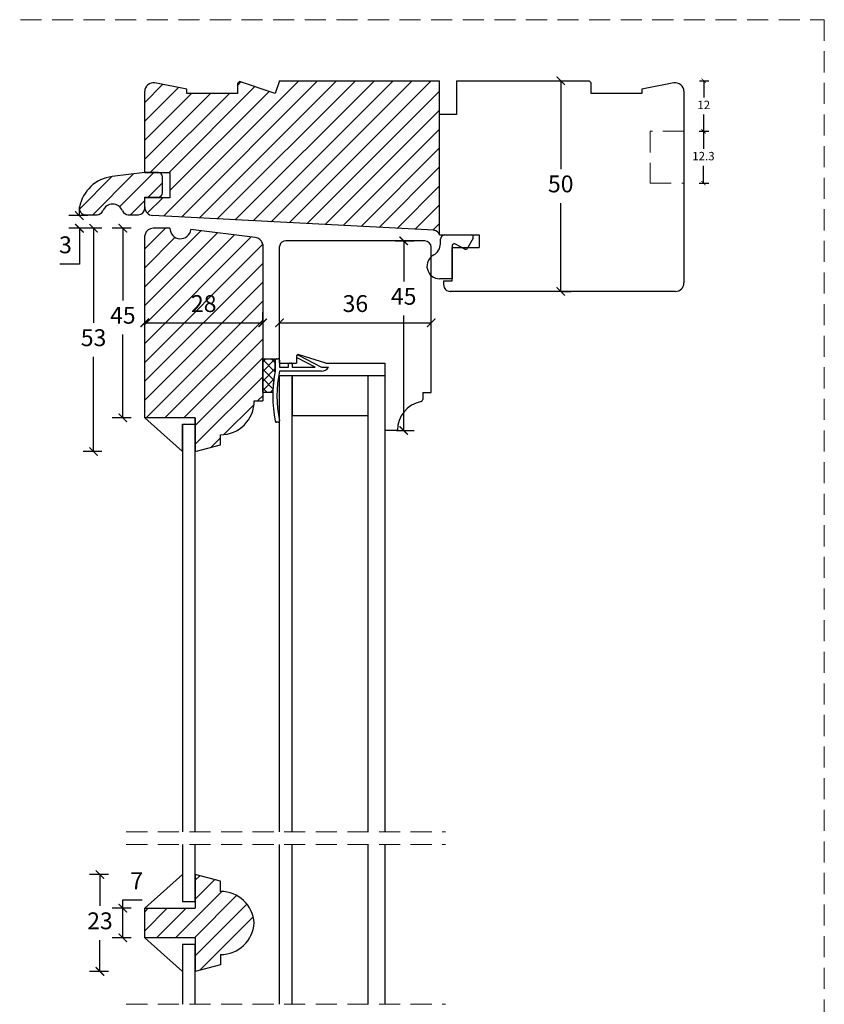
# Model space of a CAD drawing. Units: millimetres. Extents: x -1782 to 2431, y -561 to 1662.
# Drawn here: x 2240 to 2431, y 411 to 645 of the extents above; entities that cross this region are included whole.
import ezdxf

# ---------------------------------------------------------------- set-up
doc = ezdxf.new("R2010")
doc.units = ezdxf.units.MM
doc.header["$LTSCALE"] = 20
doc.linetypes.add('DASHED2', pattern=[0.375, 0.25, -0.125])
doc.linetypes.add('SLD-Solid', pattern=[0])
for name, color, linetype, lineweight in [('DIM', 1, 'Continuous', 5), ('PUNKTER', 1, 'DASHED2', 5), ('SNIT 02', 41, 'Continuous', 20)]:
    doc.layers.add(name, color=color, linetype=linetype, lineweight=lineweight)
doc.layers.add('KARM', color=7, linetype='Continuous')
doc.styles.add('Arial', font='arial.ttf')
doc.styles.add('ariel', font='arial.ttf')
doc.dimstyles.new('ISO-25', dxfattribs={"dimscale": 20, "dimtxt": 2, "dimasz": 2, "dimexe": 1.25, "dimexo": 0.625, "dimtad": 1, "dimtih": 1, "dimtoh": 1, "dimdec": 0, "dimtxsty": 'ariel', "dimcen": 0, "dimclrt": 4, "dimadec": 0, "dimazin": 0, "dimtfac": 1, "dimtdec": 0, "dimtofl": 0, "dimtmove": 0, "dimatfit": 3, "dimfxl": 1, "dimarcsym": 0})

# ---------------------------------------------------------------- blocks, each defined once
blk = doc.blocks.new('_ArchTick')
at = {"color": 0, "linetype": 'ByBlock', "const_width": 0.15}
blk.add_lwpolyline([(-0.5, -0.5), (0.5, 0.5)], dxfattribs=at)
blk = doc.blocks.new('*D190')
at = {"layer": 'DEFPOINTS', "color": 0, "transparency": 16777216}
for p in [(2368.26, 630.1), (2368.26, 630.1), (2368.26, 580.1)]:
    blk.add_point(p, dxfattribs=at)
at = {"layer": 'DIM', "color": 0, "lineweight": -2, "transparency": 16777216}
for p, q in [((2368.26, 630.1), (2370.76, 630.1)), ((2368.26, 630.1), (2368.26, 609.15)), ((2368.26, 580.1), (2368.26, 601.06)), ((2368.26, 580.1), (2370.76, 580.1))]:
    blk.add_line(p, q, dxfattribs=at)
at = {"layer": 'DIM', "color": 0, "lineweight": -2, "transparency": 16777216, "xscale": 2, "yscale": 2, "zscale": 2}
for p, rotation in [((2368.26, 630.1), 90), ((2368.26, 580.1), 270)]:
    blk.add_blockref('_ArchTick', p, dxfattribs=dict(at, rotation=rotation))
at = {"layer": 'DIM', "color": 4, "transparency": 16777216, "insert": (2368.26, 605.1), "char_height": 4, "attachment_point": 5, "style": 'Arial'}
blk.add_mtext('50', dxfattribs=at)
blk = doc.blocks.new('*D259')
at = {"layer": 'DEFPOINTS', "color": 0, "transparency": 16777216}
for p in [(2254, 598.09), (2271.66, 598.09), (2271.51, 595.1)]:
    blk.add_point(p, dxfattribs=at)
at = {"layer": 'DIM', "color": 0, "lineweight": -2, "transparency": 16777216}
for p, q in [((2254, 598.09), (2254, 600.09)), ((2256, 598.09), (2251.5, 598.09)), ((2256, 595.1), (2251.5, 595.1)), ((2254, 595.1), (2254, 586.59)), ((2254, 586.59), (2249.38, 586.59))]:
    blk.add_line(p, q, dxfattribs=at)
at = {"layer": 'DIM', "color": 0, "lineweight": -2, "transparency": 16777216, "xscale": 2, "yscale": 2, "zscale": 2}
for p, rotation in [((2254, 598.09), 270), ((2254, 595.1), 90)]:
    blk.add_blockref('_ArchTick', p, dxfattribs=dict(at, rotation=rotation))
at = {"layer": 'DIM', "color": 4, "transparency": 16777216, "insert": (2250.69, 590.64), "char_height": 4, "attachment_point": 5, "style": 'Arial'}
blk.add_mtext('3', dxfattribs=at)
blk = doc.blocks.new('*D261')
at = {"layer": 'DEFPOINTS', "color": 0, "transparency": 16777216}
for p in [(2397.51, 618.1), (2397.51, 605.8), (2402.13, 605.8)]:
    blk.add_point(p, dxfattribs=at)
at = {"layer": 'DIM', "color": 0, "lineweight": -2, "transparency": 16777216}
for p, q in [((2401.13, 618.1), (2403.38, 618.1)), ((2402.13, 618.1), (2402.13, 613.97)), ((2402.13, 605.8), (2402.13, 609.93)), ((2401.13, 605.8), (2403.38, 605.8))]:
    blk.add_line(p, q, dxfattribs=at)
for p, rotation in [((2402.13, 618.1), 90), ((2402.13, 605.8), 270)]:
    blk.add_blockref('_ArchTick', p, dxfattribs=dict(at, rotation=rotation))
at = {"layer": 'DIM', "color": 4, "transparency": 16777216, "insert": (2402.13, 611.95), "char_height": 2, "attachment_point": 5, "style": 'Arial'}
blk.add_mtext('12.3', dxfattribs=at)
blk = doc.blocks.new('*D262')
at = {"layer": 'DEFPOINTS', "color": 0, "transparency": 16777216}
for p in [(2375.01, 630.1), (2397.51, 618.1), (2402.2, 618.1)]:
    blk.add_point(p, dxfattribs=at)
at = {"layer": 'DIM', "color": 0, "lineweight": -2, "transparency": 16777216}
for p, q in [((2401.2, 630.1), (2403.45, 630.1)), ((2402.2, 630.1), (2402.2, 626.11)), ((2402.2, 618.1), (2402.2, 622.1)), ((2401.2, 618.1), (2403.45, 618.1))]:
    blk.add_line(p, q, dxfattribs=at)
for p, rotation in [((2402.2, 630.1), 90), ((2402.2, 618.1), 270)]:
    blk.add_blockref('_ArchTick', p, dxfattribs=dict(at, rotation=rotation))
at = {"layer": 'DIM', "color": 4, "transparency": 16777216, "insert": (2402.2, 624.1), "char_height": 2, "attachment_point": 5, "style": 'Arial'}
blk.add_mtext('12', dxfattribs=at)
blk = doc.blocks.new('*D332')
at = {"layer": 'DEFPOINTS', "color": 0, "transparency": 16777216}
for p in [(2269.51, 433.71), (2264.31, 426.71), (2269.51, 426.71)]:
    blk.add_point(p, dxfattribs=at)
at = {"layer": 'DIM', "color": 0, "lineweight": -2, "transparency": 16777216}
for p, q in [((2264.31, 433.71), (2264.31, 435.71)), ((2264.31, 435.71), (2268.9, 435.71)), ((2266.31, 433.71), (2261.81, 433.71)), ((2264.31, 426.71), (2264.31, 433.71)), ((2266.31, 426.71), (2261.81, 426.71))]:
    blk.add_line(p, q, dxfattribs=at)
at = {"layer": 'DIM', "color": 0, "lineweight": -2, "transparency": 16777216, "xscale": 2, "yscale": 2, "zscale": 2}
for p, rotation in [((2264.31, 433.71), 90), ((2264.31, 426.71), 270)]:
    blk.add_blockref('_ArchTick', p, dxfattribs=dict(at, rotation=rotation))
at = {"layer": 'DIM', "color": 4, "transparency": 16777216, "insert": (2267.61, 439.71), "char_height": 4, "attachment_point": 5, "style": 'Arial'}
blk.add_mtext('7', dxfattribs=at)
blk = doc.blocks.new('*D333')
at = {"layer": 'DEFPOINTS', "color": 0, "transparency": 16777216}
for p in [(2281.51, 441.71), (2258.88, 418.71), (2281.51, 418.71)]:
    blk.add_point(p, dxfattribs=at)
at = {"layer": 'DIM', "color": 0, "lineweight": -2, "transparency": 16777216}
for p, q in [((2260.88, 441.71), (2256.38, 441.71)), ((2258.88, 441.71), (2258.88, 434.26)), ((2258.88, 418.71), (2258.88, 426.17)), ((2260.88, 418.71), (2256.38, 418.71))]:
    blk.add_line(p, q, dxfattribs=at)
at = {"layer": 'DIM', "color": 0, "lineweight": -2, "transparency": 16777216, "xscale": 2, "yscale": 2, "zscale": 2}
for p, rotation in [((2258.88, 441.71), 90), ((2258.88, 418.71), 270)]:
    blk.add_blockref('_ArchTick', p, dxfattribs=dict(at, rotation=rotation))
at = {"layer": 'DIM', "color": 4, "transparency": 16777216, "insert": (2258.88, 430.21), "char_height": 4, "attachment_point": 5, "style": 'Arial'}
blk.add_mtext('23', dxfattribs=at)
blk = doc.blocks.new('*D335')
at = {"layer": 'DEFPOINTS', "color": 0, "transparency": 16777216}
for p in [(2264.31, 595.1), (2273.51, 595.1), (2269.51, 550.1)]:
    blk.add_point(p, dxfattribs=at)
at = {"layer": 'DIM', "color": 0, "lineweight": -2, "transparency": 16777216}
for p, q in [((2266.31, 595.1), (2261.81, 595.1)), ((2264.31, 595.1), (2264.31, 577.96)), ((2264.31, 550.1), (2264.31, 569.89)), ((2266.31, 550.1), (2261.81, 550.1))]:
    blk.add_line(p, q, dxfattribs=at)
at = {"layer": 'DIM', "color": 0, "lineweight": -2, "transparency": 16777216, "xscale": 2, "yscale": 2, "zscale": 2}
for p, rotation in [((2264.31, 595.1), 90), ((2264.31, 550.1), 270)]:
    blk.add_blockref('_ArchTick', p, dxfattribs=dict(at, rotation=rotation))
at = {"layer": 'DIM', "color": 4, "transparency": 16777216, "insert": (2264.31, 573.92), "char_height": 4, "attachment_point": 5, "style": 'Arial'}
blk.add_mtext('45', dxfattribs=at)
blk = doc.blocks.new('*D336')
at = {"layer": 'DEFPOINTS', "color": 0, "transparency": 16777216}
for p in [(2273.51, 595.1), (2257.36, 542.1), (2281.51, 542.1)]:
    blk.add_point(p, dxfattribs=at)
at = {"layer": 'DIM', "color": 0, "lineweight": -2, "transparency": 16777216}
for p, q in [((2259.36, 595.1), (2254.86, 595.1)), ((2257.36, 595.1), (2257.36, 572.65)), ((2257.36, 542.1), (2257.36, 564.56)), ((2259.36, 542.1), (2254.86, 542.1))]:
    blk.add_line(p, q, dxfattribs=at)
at = {"layer": 'DIM', "color": 0, "lineweight": -2, "transparency": 16777216, "xscale": 2, "yscale": 2, "zscale": 2}
for p, rotation in [((2257.36, 595.1), 90), ((2257.36, 542.1), 270)]:
    blk.add_blockref('_ArchTick', p, dxfattribs=dict(at, rotation=rotation))
at = {"layer": 'DIM', "color": 4, "transparency": 16777216, "insert": (2257.36, 568.6), "char_height": 4, "attachment_point": 5, "style": 'Arial'}
blk.add_mtext('53', dxfattribs=at)
blk = doc.blocks.new('*D337')
at = {"layer": 'DEFPOINTS', "color": 0, "transparency": 16777216}
for p in [(2319.51, 592.1), (2328.01, 547.1), (2330.98, 547.1)]:
    blk.add_point(p, dxfattribs=at)
at = {"layer": 'DIM', "color": 0, "lineweight": -2, "transparency": 16777216}
for p, q in [((2328.98, 592.1), (2333.48, 592.1)), ((2330.98, 592.1), (2330.98, 582.47)), ((2330.98, 547.1), (2330.98, 574.4)), ((2329.26, 547.1), (2333.48, 547.1))]:
    blk.add_line(p, q, dxfattribs=at)
at = {"layer": 'DIM', "color": 0, "lineweight": -2, "transparency": 16777216, "xscale": 2, "yscale": 2, "zscale": 2}
for p, rotation in [((2330.98, 592.1), 90), ((2330.98, 547.1), 270)]:
    blk.add_blockref('_ArchTick', p, dxfattribs=dict(at, rotation=rotation))
at = {"layer": 'DIM', "color": 4, "transparency": 16777216, "insert": (2330.98, 578.43), "char_height": 4, "attachment_point": 5, "style": 'Arial'}
blk.add_mtext('45', dxfattribs=at)
blk = doc.blocks.new('*D377')
at = {"layer": 'DEFPOINTS', "color": 0, "transparency": 16777216}
for p in [(2297.51, 572.65), (2297.51, 572.65), (2269.51, 571.73)]:
    blk.add_point(p, dxfattribs=at)
at = {"layer": 'DIM', "color": 0, "lineweight": -2, "transparency": 16777216}
for p, q in [((2269.51, 572.65), (2269.51, 575.15)), ((2297.51, 572.65), (2297.51, 575.15)), ((2269.51, 572.65), (2297.51, 572.65))]:
    blk.add_line(p, q, dxfattribs=at)
at = {"layer": 'DIM', "color": 0, "lineweight": -2, "transparency": 16777216, "xscale": 2, "yscale": 2, "zscale": 2, "rotation": 180}
blk.add_blockref('_ArchTick', (2269.51, 572.65), dxfattribs=at)
at = {"layer": 'DIM', "color": 0, "lineweight": -2, "transparency": 16777216, "xscale": 2, "yscale": 2, "zscale": 2}
blk.add_blockref('_ArchTick', (2297.51, 572.65), dxfattribs=at)
at = {"layer": 'DIM', "color": 4, "transparency": 16777216, "insert": (2283.51, 576.7), "char_height": 4, "attachment_point": 5, "style": 'Arial'}
blk.add_mtext('28', dxfattribs=at)
blk = doc.blocks.new('*D378')
at = {"layer": 'DEFPOINTS', "color": 0, "transparency": 16777216}
for p in [(2301.51, 572.65), (2337.51, 572.65), (2337.51, 572.65)]:
    blk.add_point(p, dxfattribs=at)
at = {"layer": 'DIM', "color": 0, "lineweight": -2, "transparency": 16777216}
for p, q in [((2301.51, 572.65), (2301.51, 575.15)), ((2337.51, 572.65), (2337.51, 575.15)), ((2301.51, 572.65), (2337.51, 572.65))]:
    blk.add_line(p, q, dxfattribs=at)
at = {"layer": 'DIM', "color": 0, "lineweight": -2, "transparency": 16777216, "xscale": 2, "yscale": 2, "zscale": 2, "rotation": 180}
blk.add_blockref('_ArchTick', (2301.51, 572.65), dxfattribs=at)
at = {"layer": 'DIM', "color": 0, "lineweight": -2, "transparency": 16777216, "xscale": 2, "yscale": 2, "zscale": 2}
blk.add_blockref('_ArchTick', (2337.51, 572.65), dxfattribs=at)
at = {"layer": 'DIM', "color": 4, "transparency": 16777216, "insert": (2319.51, 576.7), "char_height": 4, "attachment_point": 5, "style": 'Arial'}
blk.add_mtext('36', dxfattribs=at)

msp = doc.modelspace()

# ---------------------------------------------------------------- hatches: boundary and pattern name
at = {"layer": 'KARM'}
h = msp.add_hatch(dxfattribs=at)
h.set_pattern_fill('ANSI31', color=256)
h.set_pattern_definition([(45, (817.2874, 12.407), (-2.245064, 2.245064), [])])
h.paths.add_polyline_path([(2339.506, 622.103), (2339.506, 630.103), (2301.498, 630.103), (2300.506, 627.103), (2292.006, 629.913), (2291.506, 629.413), (2291.506, 627.103), (2279.506, 627.103), (2279.506, 628.103), (2271.884, 629.567, 0.4709514), (2269.506, 627.603), (2269.506, 608.303), (2275.506, 608.303), (2275.506, 602.303), (2269.506, 602.303), (2269.506, 600.1, 0.3989633), (2271.402, 598.103), (2338.138, 594.606, -0.3235593), (2339.506, 593.503)])
h = msp.add_hatch(dxfattribs=at)
h.set_pattern_fill('ANSI31', color=256)
h.set_pattern_definition([(45, (1958.146, 20.898), (-2.245064, 2.245064), [])])
h.paths.add_polyline_path([(2261.755, 607.351, 0.326661), (2254.006, 600.08, 0.4697082), (2255.481, 598.303), (2256.615, 598.303), (2258.198, 598.303, 0.3056161), (2259.589, 599.241, -0.6742009), (2264.224, 599.241, 0.3056153), (2265.615, 598.303), (2268.006, 598.303, 0.4142136), (2269.506, 599.803), (2269.506, 602.503), (2272.706, 602.503, 0.4142136), (2273.706, 603.503), (2273.706, 607.303, 0.4142136), (2272.706, 608.303), (2269.506, 608.303)])
h = msp.add_hatch(dxfattribs=at)
h.set_pattern_fill('ANSI31', color=256, style=0)
h.paths.add_polyline_path([(2295.506, 554.103), (2297.506, 554.103), (2297.506, 591.203), (2297.438, 591.457, 0.3057307), (2295.75, 592.925), (2280.488, 594.799, -0.9407054), (2275.506, 595.103), (2271.506, 595.103, 0.3394588), (2269.575, 593.621), (2269.506, 593.367), (2269.506, 550.103), (2281.506, 550.103), (2281.506, 542.103), (2287.506, 543.711), (2287.506, 546.103, 0.4142139)])
h = msp.add_hatch(dxfattribs=at)
h.set_pattern_fill('ANSI31', color=256)
h.set_pattern_definition([(45, (1958.146, 99.065), (-2.245064, 2.245064), [])])
h.paths.add_polyline_path([(2295.491, 430.213, 0.3960123), (2287.506, 437.713), (2287.506, 440.105), (2281.506, 441.713), (2281.506, 433.713), (2269.506, 433.713), (2269.506, 426.713), (2281.506, 426.713), (2281.506, 418.713), (2287.506, 420.321), (2287.506, 422.713, 0.3960125)])
at = {"layer": 'SNIT 02'}
h = msp.add_hatch(dxfattribs=at)
h.set_pattern_fill('ANSI37', color=256, scale=0.5)
h.set_pattern_definition([(45, (56.1044, 34.901), (-1.122532, 1.122532), []), (135, (56.1044, 34.901), (-1.122532, -1.122532), [])])
h.paths.add_polyline_path([(2300.504, 561.294), (2300.504, 563.803), (2300.504, 564.103), (2297.506, 564.103), (2297.506, 556.103), (2299.917, 556.103, -0.043168)])

# ---------------------------------------------------------------- linework, layer by layer
at = {"color": 7, "linetype": 'SLD-Solid', "lineweight": 25}
for p, q in [((2279.506, 628.103), (2271.884, 629.567)), ((2292.006, 629.913), (2291.506, 629.413)), ((2291.506, 629.413), (2291.506, 627.103)), ((2300.506, 627.103), (2292.006, 629.913)), ((2301.498, 630.103), (2300.506, 627.103)), ((2301.498, 630.103), (2339.506, 630.103)), ((2339.506, 593.503), (2339.506, 630.103)), ((2343.506, 630.103), (2343.506, 622.103)), ((2343.506, 630.103), (2375.006, 630.103)), ((2375.506, 629.603), (2375.006, 630.103)), ((2375.506, 627.103), (2375.506, 629.603)), ((2395.129, 629.567), (2387.506, 628.103)), ((2269.506, 608.303), (2269.506, 627.603)), ((2279.506, 627.103), (2279.506, 628.103)), ((2291.506, 627.103), (2279.506, 627.103)), ((2387.506, 627.103), (2375.506, 627.103)), ((2387.506, 628.103), (2387.506, 627.103)), ((2397.506, 627.603), (2397.506, 582.103)), ((2343.506, 622.103), (2339.506, 622.103)), ((2339.506, 593.503), (2339.506, 622.103)), ((2269.506, 608.303), (2261.755, 607.351)), ((2269.506, 608.303), (2275.506, 608.303)), ((2272.706, 608.303), (2269.506, 608.303)), ((2275.506, 608.303), (2275.506, 602.303)), ((2273.706, 603.503), (2273.706, 607.303)), ((2269.506, 599.803), (2269.506, 602.503)), ((2269.506, 599.803), (2269.506, 602.303)), ((2269.506, 600.1), (2269.506, 602.303)), ((2275.506, 602.303), (2269.506, 602.303)), ((2255.481, 598.303), (2256.615, 598.303)), ((2338.138, 594.606), (2271.402, 598.103)), ((2269.575, 593.621), (2269.506, 593.367)), ((2275.506, 595.103), (2271.506, 595.103)), ((2295.75, 592.925), (2280.488, 594.799)), ((2269.506, 550.103), (2269.506, 593.367)), ((2297.506, 591.203), (2297.438, 591.457)), ((2297.506, 591.203), (2297.506, 554.103)), ((2336.006, 592.103), (2303.006, 592.103)), ((2339.506, 593.503), (2348.906, 593.503)), ((2339.706, 591.41), (2339.706, 592.503)), ((2340.706, 593.503), (2347.006, 593.503)), ((2345.482, 590.156), (2343.086, 591.361)), ((2347.446, 592.765), (2346.146, 590.365)), ((2348.906, 593.503), (2348.906, 590.503)), ((2301.558, 590.991), (2301.506, 590.801)), ((2301.506, 563.103), (2301.506, 590.801)), ((2337.506, 556.103), (2337.506, 590.603)), ((2342.506, 591.003), (2342.506, 583.103)), ((2342.506, 582.603), (2342.506, 590.503)), ((2342.506, 590.503), (2348.906, 590.503)), ((2342.506, 583.103), (2339.506, 583.103)), ((2340.506, 581.603), (2340.506, 582.603)), ((2340.506, 582.603), (2342.506, 582.603)), ((2395.506, 580.103), (2342.006, 580.103)), ((2297.506, 556.103), (2297.506, 564.103)), ((2297.506, 564.103), (2300.504, 564.103)), ((2300.504, 564.103), (2300.504, 561.294)), ((2300.504, 561.294), (2300.504, 563.803)), ((2300.804, 564.103), (2301.206, 564.103)), ((2301.506, 563.803), (2301.506, 562.103)), ((2305.506, 564.603), (2305.506, 563.103)), ((2305.54, 564.721), (2305.585, 564.81)), ((2309.976, 562.103), (2305.669, 564.317)), ((2305.989, 564.94), (2311.506, 562.103)), ((2312.506, 563.103), (2306.155, 565.081)), ((2301.506, 563.103), (2305.506, 563.103)), ((2301.506, 562.103), (2303.604, 562.103)), ((2311.436, 561.203), (2301.506, 561.203)), ((2303.604, 562.103), (2303.604, 562.803)), ((2303.904, 563.103), (2304.204, 563.103)), ((2304.504, 562.803), (2304.504, 562.103)), ((2304.504, 562.103), (2309.976, 562.103)), ((2311.506, 562.103), (2313.106, 562.103)), ((2312.506, 563.103), (2326.506, 563.103)), ((2326.506, 563.103), (2326.506, 547.103)), ((2304.506, 560.103), (2301.506, 560.103)), ((2301.506, 451.863), (2301.506, 560.103)), ((2304.506, 451.863), (2304.506, 560.103)), ((2322.506, 560.103), (2304.506, 560.103)), ((2304.506, 560.103), (2304.506, 550.603)), ((2322.506, 560.103), (2322.506, 550.603)), ((2326.506, 560.103), (2322.506, 560.103)), ((2322.506, 560.103), (2322.506, 451.863)), ((2326.506, 560.103), (2326.506, 451.863)), ((2295.506, 554.103), (2297.506, 554.103)), ((2299.917, 556.103), (2297.506, 556.103)), ((2335.506, 556.103), (2337.506, 556.103)), ((2335.506, 556.103), (2335.506, 554.452)), ((2269.506, 550.103), (2278.506, 542.103)), ((2281.506, 550.103), (2269.506, 550.103)), ((2281.506, 548.603), (2281.506, 550.103)), ((2281.506, 550.103), (2281.506, 542.103)), ((2322.506, 550.603), (2304.506, 550.603)), ((2278.506, 542.103), (2278.506, 548.603)), ((2278.506, 548.603), (2281.506, 548.603)), ((2278.506, 548.603), (2278.506, 451.863)), ((2281.506, 451.863), (2281.506, 548.603)), ((2301.213, 549.043), (2300.804, 549.043)), ((2329.506, 547.103), (2326.506, 547.103)), ((2287.506, 543.711), (2287.506, 546.103)), ((2281.506, 542.103), (2287.506, 543.711)), ((2278.506, 448.863), (2278.506, 435.213)), ((2281.506, 435.213), (2281.506, 448.863)), ((2301.506, 410.922), (2301.506, 448.863)), ((2304.506, 410.922), (2304.506, 448.863)), ((2322.506, 448.863), (2322.506, 410.922)), ((2326.506, 448.863), (2326.506, 410.922)), ((2278.506, 441.713), (2269.506, 433.713)), ((2281.506, 441.713), (2281.506, 433.713)), ((2287.506, 440.105), (2281.506, 441.713)), ((2287.506, 437.713), (2287.506, 440.105)), ((2281.506, 435.213), (2278.506, 435.213)), ((2269.506, 433.713), (2281.506, 433.713)), ((2269.506, 426.713), (2269.506, 433.713)), ((2269.506, 426.713), (2278.506, 418.713)), ((2281.506, 426.713), (2269.506, 426.713)), ((2281.506, 426.713), (2281.506, 418.713)), ((2278.506, 425.213), (2281.506, 425.213)), ((2278.506, 425.213), (2278.506, 410.922)), ((2281.506, 410.922), (2281.506, 425.213)), ((2287.506, 422.713), (2287.506, 420.321)), ((2287.506, 420.321), (2281.506, 418.713))]:
    msp.add_line(p, q, dxfattribs=at)
at = {"color": 7, "linetype": 'Continuous', "lineweight": 25}
for p, q in [((2255.481, 598.303), (2258.198, 598.303)), ((2265.615, 598.303), (2268.006, 598.303))]:
    msp.add_line(p, q, dxfattribs=at)
at = {"color": 7, "linetype": 'SLD-Solid', "lineweight": 25}
for centre, radius, start, end in [((2271.506, 627.603), 2, 79.12619, 180.00128), ((2395.506, 627.603), 2, 359.99858, 100.87395), ((2272.706, 607.303), 1, 0, 90), ((2262.852, 598.419), 9, 96.99962, 169.36113), ((2255.481, 599.803), 1.5, 169.36243, 269.99825), ((2268.006, 599.803), 1.5, 270.00042, 359.99986), ((2271.506, 600.1), 2, 179.99742, 267.00331), ((2271.506, 593.103), 2, 90.00042, 164.99973), ((2278.006, 595.103), 2.5, 179.99975, 352.99966), ((2338.059, 593.108), 1.5, 15.29024, 86.99192), ((2295.506, 590.939), 2, 14.99958, 82.99997), ((2303.006, 590.603), 1.5, 89.99782, 165.00092), ((2336.006, 590.603), 1.5, 0, 90), ((2336.706, 591.41), 3, 297.8185, 0.00079), ((2340.706, 592.503), 1, 90.00037, 179.99552), ((2342.906, 591.003), 0.4, 63.31761, 179.99711), ((2347.006, 593.003), 0.5, 331.55698, 89.9999), ((2345.706, 590.603), 0.5, 243.3149, 331.55959), ((2339.506, 586.103), 3, 117.81769, 270.00062), ((2395.506, 582.103), 2, 270.00015, 359.99921), ((2342.006, 581.603), 1.5, 179.99613, 270.00348), ((2300.804, 563.803), 0.3, 89.99675, 180.00147), ((2301.206, 563.803), 0.3, 359.99792, 90.00386), ((2306.006, 564.603), 0.5, 72.70203, 180.00197), ((2305.806, 564.584), 0.3, 152.79203, 242.78321), ((2305.852, 564.673), 0.3, 62.77531, 152.79285), ((2330.215, 555.303), 30.308, 168.6005, 191.45652), ((2330.214, 555.303), 30.307, 168.60032, 178.48756), ((2330.215, 555.303), 29.308, 168.38656, 191.61344), ((2303.904, 562.803), 0.3, 89.99675, 180.00147), ((2304.204, 562.803), 0.3, 359.99853, 90.00325), ((2311.436, 563.203), 2, 269.99894, 326.63563), ((2287.506, 554.103), 8, 270.00002, 0.00008), ((2336.506, 547.103), 7, 101.5371, 179.9995), ((2335.006, 554.452), 0.5, 281.54065, 359.99543), ((2300.804, 549.343), 0.3, 191.47067, 269.99212), ((2301.213, 549.343), 0.3, 269.99134, 11.61859), ((2287.506, 429.713), 8, 3.58331, 90.00001), ((2287.506, 430.713), 8, 269.99996, 356.41671)]:
    msp.add_arc(centre, radius, start, end, dxfattribs=at)
at = {"color": 7, "linetype": 'Continuous', "lineweight": 25}
for centre, radius, start, end in [((2261.906, 598.303), 2.5, 22.02434, 157.97566), ((2258.198, 599.803), 1.5, 269.99976, 337.97581), ((2265.615, 599.803), 1.5, 202.02393, 270.00036)]:
    msp.add_arc(centre, radius, start, end, dxfattribs=at)
at = {"layer": 'KARM'}
msp.add_line((2269.506, 602.503), (2272.706, 602.503), dxfattribs=at)
at = {"layer": 'KARM', "lineweight": 25}
msp.add_arc((2272.706, 603.503), 1, 270, 0, dxfattribs=at)
at = {"layer": 'PUNKTER'}
for p, q in [((2397.506, 618.103), (2389.506, 618.103)), ((2389.506, 618.103), (2389.506, 605.803)), ((2389.506, 605.803), (2397.506, 605.803)), ((2265.13, 451.863), (2340.939, 451.863)), ((2265.13, 448.863), (2340.939, 448.863)), ((2265.13, 410.922), (2340.939, 410.922))]:
    msp.add_line(p, q, dxfattribs=at)
msp.add_lwpolyline([(1610.002, 644.59), (2430.83, 644.59), (2430.83, 70.695), (1610.002, 70.695)], close=True, dxfattribs=at)

# ---------------------------------------------------------------- dimensions: what is measured, and where the dimension line sits
at = {"layer": 'DIM'}
for base, p1, p2, override, picture, middle in [((2368.256, 630.103), (2368.256, 580.103), (2368.256, 630.103), {"dimscale": 2, "dimasz": 1, "dimgap": 1, "dimdec": 1, "dimdsep": 46, "dimtxsty": 'Arial', "dimblk": 'ArchTick', "dimadec": 1, "dimtdec": 1, "dimldrblk": 'ArchTick', "dimfxlon": 1}, '*D190', (2368.256, 605.103)), ((2402.196, 618.103), (2375.006, 630.103), (2397.506, 618.103), {"dimscale": 1, "dimasz": 1, "dimgap": 1, "dimdec": 1, "dimdsep": 46, "dimtxsty": 'Arial', "dimblk": 'ArchTick', "dimadec": 1, "dimtdec": 1, "dimldrblk": 'ArchTick', "dimfxlon": 1}, '*D262', (2402.196, 624.103)), ((2257.364, 542.103), (2273.506, 595.103), (2281.506, 542.103), {"dimscale": 2, "dimasz": 1, "dimgap": 1, "dimdec": 1, "dimdsep": 46, "dimtxsty": 'Arial', "dimblk": 'ArchTick', "dimadec": 1, "dimtdec": 1, "dimldrblk": 'ArchTick', "dimfxlon": 1}, '*D336', (2257.364, 568.603)), ((2258.878, 418.713), (2281.506, 441.713), (2281.506, 418.713), {"dimscale": 2, "dimasz": 1, "dimgap": 1, "dimdec": 1, "dimdsep": 46, "dimtxsty": 'Arial', "dimblk": 'ArchTick', "dimadec": 1, "dimtdec": 1, "dimldrblk": 'ArchTick', "dimfxlon": 1}, '*D333', (2258.878, 430.213))]:
    dim = msp.add_linear_dim(base=base, p1=p1, p2=p2, angle=90, dimstyle='ISO-25', override=override, dxfattribs=at)
    dim.commit()
    dim.dimension.update_dxf_attribs({"geometry": picture, "text_midpoint": middle})
for base, p1, p2, override, picture, middle in [((2402.128, 605.803), (2397.506, 618.103), (2397.506, 605.803), {"dimscale": 1, "dimasz": 1, "dimgap": 1, "dimdec": 1, "dimdsep": 46, "dimtxsty": 'Arial', "dimblk": 'ArchTick', "dimadec": 1, "dimtdec": 1, "dimldrblk": 'ArchTick', "dimfxlon": 1}, '*D261', (2402.128, 611.953)), ((2254.004, 598.09), (2271.506, 595.103), (2271.663, 598.09), {"dimscale": 2, "dimasz": 1, "dimgap": 1, "dimdec": 1, "dimdsep": 46, "dimtxsty": 'Arial', "dimblk": 'ArchTick', "dimadec": 1, "dimtdec": 1, "dimldrblk": 'ArchTick', "dimfxlon": 1}, '*D259', (2250.694, 586.592)), ((2264.305, 595.103), (2269.506, 550.103), (2273.506, 595.103), {"dimscale": 2, "dimasz": 1, "dimgap": 1, "dimdec": 1, "dimdsep": 46, "dimtxsty": 'Arial', "dimblk": 'ArchTick', "dimadec": 1, "dimtdec": 1, "dimldrblk": 'ArchTick', "dimfxlon": 1}, '*D335', (2264.305, 573.925)), ((2330.978, 547.103), (2319.506, 592.103), (2328.006, 547.103), {"dimscale": 2, "dimasz": 1, "dimgap": 1, "dimdec": 1, "dimdsep": 46, "dimtxsty": 'Arial', "dimblk": 'ArchTick', "dimadec": 1, "dimtdec": 1, "dimldrblk": 'ArchTick', "dimfxlon": 1}, '*D337', (2330.978, 578.432)), ((2264.314, 426.713), (2269.506, 433.713), (2269.506, 426.713), {"dimscale": 2, "dimasz": 1, "dimgap": 1, "dimdec": 1, "dimdsep": 46, "dimtxsty": 'Arial', "dimblk": 'ArchTick', "dimadec": 1, "dimtdec": 1, "dimldrblk": 'ArchTick', "dimfxlon": 1}, '*D332', (2267.608, 435.713))]:
    dim = msp.add_linear_dim(base=base, p1=p1, p2=p2, angle=90, dimstyle='ISO-25', override=override, dxfattribs=at)
    dim.commit()
    dim.dimension.update_dxf_attribs({"geometry": picture, "text_midpoint": middle, "dimtype": 160})
for base, p1, p2, picture, middle in [((2297.506, 572.653), (2269.506, 571.735), (2297.506, 572.653), '*D377', (2283.506, 576.695)), ((2337.506, 572.653), (2301.506, 572.653), (2337.506, 572.653), '*D378', (2319.506, 576.697))]:
    dim = msp.add_linear_dim(base=base, p1=p1, p2=p2, dimstyle='ISO-25', override={"dimscale": 2, "dimasz": 1, "dimgap": 1, "dimdec": 1, "dimdsep": 46, "dimtxsty": 'Arial', "dimblk": 'ArchTick', "dimadec": 1, "dimtdec": 1, "dimldrblk": 'ArchTick', "dimfxlon": 1}, dxfattribs=at)
    dim.commit()
    dim.dimension.update_dxf_attribs({"geometry": picture, "text_midpoint": middle})

doc.saveas('drawing.dxf')
